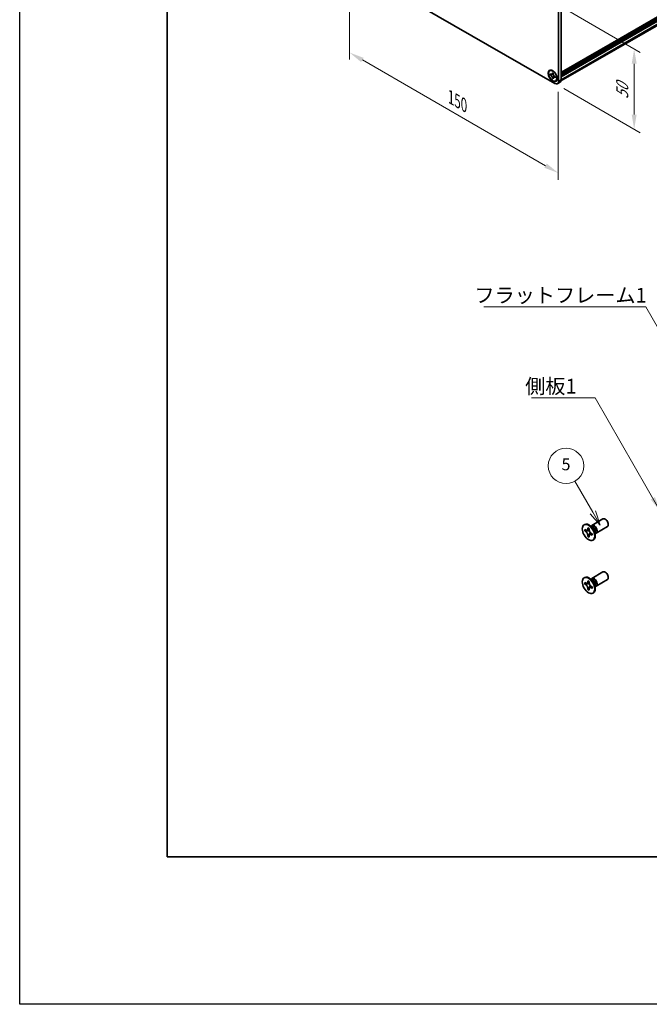
# Model space of a CAD drawing. Units: millimetres. Extents: x -50 to 7559, y -50 to 5419.
# Drawn here: x -50 to 163, y 1696 to 2029 of the extents above; entities that cross this region are included whole.
import ezdxf

# ---------------------------------------------------------------- set-up
doc = ezdxf.new("R2010")
doc.units = ezdxf.units.MM
doc.header["$LTSCALE"] = 2
doc.layers.get('Defpoints').update_dxf_attribs({"lineweight": 25})
for name, color, linetype, lineweight in [('Border (ISO)', 7, 'Continuous', 35), ('Dimension (ISO)', 7, 'Continuous', 18), ('Symbol (ISO)', 7, 'Continuous', 18), ('Symbol (TK)', 100, 'Continuous', 18), ('Visible (ISO)', 7, 'Continuous', 35), ('Visible Narrow (ISO)', 7, 'Continuous', 25)]:
    doc.layers.add(name, color=color, linetype=linetype, lineweight=lineweight)
doc.styles.add('Note Text (TK)', font='txt')
doc.styles.add('Note Text (TK2)', font='txt')
doc.dimstyles.new('Default - Method 1b (TK)', dxfattribs={"dimscale": 2, "dimtxt": 2.5, "dimasz": 2.5, "dimexe": 1, "dimexo": 1.5, "dimgap": 1, "dimtad": 1, "dimtoh": 1, "dimrnd": 1e-08, "dimdsep": 46, "dimtxsty": 'Note Text (TK)', "dimcen": 0.09, "dimdle": 5, "dimclrd": 100, "dimclre": 100, "dimclrt": 7, "dimadec": 1, "dimazin": 1, "dimtfac": 1, "dimtmove": 0, "dimatfit": 3, "dimfxl": 1, "dimtolj": 1, "dimlwd": -1, "dimlwe": -1, "dimarcsym": 0})
doc.dimstyles.new('Default - Method 1b (TK)$7', dxfattribs={"dimscale": 2, "dimtxt": 2.5, "dimasz": 2.5, "dimexe": 1, "dimexo": 1.5, "dimgap": 1, "dimtad": 1, "dimtoh": 1, "dimrnd": 1e-08, "dimdsep": 46, "dimtxsty": 'Note Text (TK)', "dimcen": 0.09, "dimdle": 5, "dimclrd": 100, "dimclre": 100, "dimclrt": 7, "dimadec": 1, "dimazin": 1, "dimtfac": 1, "dimtmove": 0, "dimatfit": 3, "dimfxl": 1, "dimtolj": 1, "dimlwd": -1, "dimlwe": -1, "dimarcsym": 0})

# ---------------------------------------------------------------- blocks, each defined once
blk = doc.blocks.new('図面枠 tk図枠')
at = {"layer": 'Border (ISO)'}
for p, q in [((14.5, 289), (14.5, 8)), ((14.5, 8), (405.5, 8))]:
    blk.add_line(p, q, dxfattribs=at)
blk = doc.blocks.new('*D78')
at = {"layer": 'Defpoints', "color": 0}
for p in [(61.73, 2048.98), (132.44, 2008.15), (132.44, 1977.13)]:
    blk.add_point(p, dxfattribs=at)
at = {"layer": 'Dimension (ISO)', "color": 100}
for p, q in [((61.73, 2045.52), (61.73, 2015.64)), ((66.06, 2015.45), (128.11, 1979.63)), ((132.44, 2004.69), (132.44, 1974.82))]:
    blk.add_line(p, q, dxfattribs=at)
for points in [[(66.48, 2016.17), (65.65, 2014.73), (61.73, 2017.95)], [(128.53, 1980.35), (127.7, 1978.91), (132.44, 1977.13)]]:
    blk.add_solid(points, dxfattribs=at)
at = {"layer": 'Dimension (ISO)', "color": 7, "insert": (96.04, 2002.81), "char_height": 5, "attachment_point": 4, "rotation": 330, "style": 'Note Text (TK)'}
blk.add_mtext('\\A1;{\\Q-30.000;\\W0.816;\\H0.816x;150}', dxfattribs=at)
blk = doc.blocks.new('*D79')
at = {"layer": 'Defpoints', "color": 0}
for p in [(131.26, 2034.69), (131.26, 2007.47), (158.13, 1991.96)]:
    blk.add_point(p, dxfattribs=at)
at = {"layer": 'Dimension (ISO)', "color": 100}
for p, q in [((134.26, 2032.96), (160.13, 2018.02)), ((158.13, 2014.18), (158.13, 1996.96)), ((134.26, 2005.74), (160.13, 1990.81))]:
    blk.add_line(p, q, dxfattribs=at)
for points in [[(157.3, 2014.18), (158.97, 2014.18), (158.13, 2019.18)], [(157.3, 1996.96), (158.97, 1996.96), (158.13, 1991.96)]]:
    blk.add_solid(points, dxfattribs=at)
at = {"layer": 'Dimension (ISO)', "color": 7, "insert": (154.09, 2002.18), "char_height": 5, "attachment_point": 4, "rotation": 90, "style": 'Note Text (TK)'}
blk.add_mtext('\\A1;{\\Q30.000;\\W0.816;\\H0.816x;50}', dxfattribs=at)

msp = doc.modelspace()

# ---------------------------------------------------------------- linework, layer by layer
at = {"color": 6}
msp.add_lwpolyline([(-50, 3060), (6386, 3060), (6386, 1695.5), (-50, 1695.5)], close=True, dxfattribs=at)
at = {"layer": 'Symbol (TK)', "color": 100}
for p, q in [((144.1131, 1862.2103), (138.0441, 1872.722)), ((143.247, 1861.7103), (146.6131, 1857.8802)), ((144.1131, 1862.2103), (146.6131, 1857.8802)), ((146.6131, 1857.8802), (144.9791, 1862.7103))]:
    msp.add_line(p, q, dxfattribs=at)
at = {"layer": 'Symbol (TK)'}
msp.add_circle((135.0441, 1877.9182), 6, dxfattribs=at)
at = {"layer": 'Visible (ISO)'}
for p, q in [((133.386, 2011.228), (414.1672, 2173.3371)), ((133.386, 2010.8489), (414.2017, 2172.9779)), ((133.386, 2010.5768), (414.2017, 2172.7058)), ((133.386, 2010.4407), (414.2017, 2172.5697)), ((133.386, 2010.1685), (414.2017, 2172.2975)), ((133.386, 2010.0324), (414.2017, 2172.1614)), ((133.386, 2009.7603), (414.2017, 2171.8893)), ((133.3367, 2008.3376), (413.8979, 2170.3197)), ((131.2647, 2007.4741), (62.911, 2046.9381)), ((132.4432, 2032.6494), (132.4432, 2008.1545)), ((133.386, 2033.1937), (133.386, 2008.6988)), ((129.5576, 2011.7917), (129.6754, 2011.8597)), ((129.7091, 2010.3863), (129.7091, 2010.7129)), ((129.7091, 2010.7129), (129.8505, 2010.6312)), ((129.9153, 2010.5053), (129.7091, 2010.3863)), ((129.8505, 2010.3046), (129.7091, 2010.3863)), ((129.9153, 2010.5981), (129.9153, 2010.5053)), ((130.757, 2010.4729), (129.9153, 2010.5053)), ((130.4162, 2010.9578), (130.4162, 2011.1211)), ((130.4162, 2011.1211), (130.699, 2010.9578)), ((130.4162, 2009.1615), (130.4162, 2009.3248)), ((130.4162, 2009.1615), (130.6224, 2009.2806)), ((130.699, 2008.9982), (130.4162, 2009.1615)), ((130.6224, 2009.2806), (131.0152, 2010.0257)), ((130.6224, 2009.2806), (130.7027, 2009.2342)), ((130.699, 2010.9578), (130.699, 2010.7945)), ((130.699, 2009.1615), (130.699, 2008.9982)), ((131.2647, 2009.8147), (131.4061, 2009.7331)), ((131.4061, 2009.4065), (131.2647, 2009.4881)), ((131.4061, 2009.7331), (131.4061, 2009.4065)), ((131.5576, 2008.3276), (131.6754, 2008.3956)), ((132.098, 2007.3915), (133.0408, 2007.9359)), ((143.8082, 1857.7708), (147.5629, 1859.9386)), ((141.1561, 1857.9717), (141.3328, 1858.0737)), ((141.3833, 1855.8635), (141.3833, 1856.3534)), ((141.3833, 1856.3534), (141.5954, 1856.2309)), ((141.6926, 1856.0421), (141.3833, 1855.8635)), ((141.5954, 1855.741), (141.3833, 1855.8635)), ((141.6926, 1856.1812), (141.6926, 1856.0421)), ((142.9552, 1855.9935), (141.6926, 1856.0421)), ((142.4439, 1856.7208), (142.4439, 1856.9658)), ((142.4439, 1856.9658), (142.8682, 1856.7208)), ((142.7533, 1854.205), (143.3425, 1855.3227)), ((142.8682, 1856.7208), (142.8682, 1856.4759)), ((144.006, 1857.0371), (143.2225, 1857.6585)), ((143.5309, 1857.4139), (143.5914, 1857.5338)), ((143.7167, 1855.0062), (143.9288, 1854.8837)), ((143.9288, 1854.8837), (143.9288, 1854.3938)), ((144.7717, 1855.7109), (144.9181, 1854.7217)), ((144.8604, 1855.1111), (144.9946, 1855.1036)), ((145.3082, 1855.1728), (149.0629, 1857.3406)), ((142.4439, 1854.0264), (142.4439, 1854.2713)), ((142.4439, 1854.0264), (142.7533, 1854.205)), ((142.8682, 1853.7814), (142.4439, 1854.0264)), ((142.7533, 1854.205), (142.8738, 1854.1354)), ((142.8682, 1854.0264), (142.8682, 1853.7814)), ((143.9288, 1854.3938), (143.7167, 1854.5163)), ((144.1561, 1852.7755), (144.3328, 1852.8776)), ((143.8082, 1839.8079), (147.5629, 1841.9757)), ((141.1561, 1840.0088), (141.3328, 1840.1108)), ((141.3833, 1837.9006), (141.3833, 1838.3905)), ((141.3833, 1838.3905), (141.5954, 1838.268)), ((141.6926, 1838.2183), (141.6926, 1838.0792)), ((142.4439, 1838.7579), (142.4439, 1839.0028)), ((142.4439, 1839.0028), (142.8682, 1838.7579)), ((142.8682, 1838.7579), (142.8682, 1838.5129)), ((144.006, 1839.0742), (143.2225, 1839.6956)), ((143.5309, 1839.451), (143.5914, 1839.5709)), ((145.3082, 1837.2098), (149.0629, 1839.3776)), ((141.6926, 1838.0792), (141.3833, 1837.9006)), ((141.5954, 1837.7781), (141.3833, 1837.9006)), ((142.9552, 1838.0306), (141.6926, 1838.0792)), ((142.4439, 1836.0635), (142.4439, 1836.3084)), ((142.4439, 1836.0635), (142.7533, 1836.2421)), ((142.8682, 1835.8185), (142.4439, 1836.0635)), ((142.7533, 1836.2421), (143.3425, 1837.3598)), ((142.7533, 1836.2421), (142.8738, 1836.1725)), ((142.8682, 1836.0635), (142.8682, 1835.8185)), ((143.7167, 1837.0433), (143.9288, 1836.9208)), ((143.9288, 1836.4309), (143.7167, 1836.5534)), ((143.9288, 1836.9208), (143.9288, 1836.4309)), ((144.1561, 1834.8126), (144.3328, 1834.9147)), ((144.7717, 1837.748), (144.9181, 1836.7588)), ((144.8604, 1837.1482), (144.9946, 1837.1406))]:
    msp.add_line(p, q, dxfattribs=at)
for centre, major_axis in [((130.5576, 2010.0597), (-1.0833, 1.8764)), ((130.5576, 2010.0597), (-1, 1.7321)), ((142.6561, 1855.3736), (-1.5, 2.5981)), ((142.6561, 1837.4107), (-1.5, 2.5981))]:
    msp.add_ellipse(centre, major_axis=major_axis, ratio=0.57735027, dxfattribs=at)
for centre, major_axis, start_param, end_param in [((130.6754, 2010.1277), (-1, 1.7321), 5.53863116, 6.28318531), ((130.6754, 2010.1277), (1, -1.7321), 0, 0.74455414), ((132.2075, 2009.3792), (0.8333, -1.4434), 0, 0.78539816), ((131.2647, 2008.8349), (0.8333, -1.4434), 5.49778714, 7.06858347), ((142.8328, 1855.4757), (-1.5, 2.5981), 3.14159265, 6.28318531), ((148.3129, 1858.6396), (-0.75, 1.299), 3.14159265, 6.28318531), ((144.5582, 1856.4718), (-0.75, 1.299), 2.78022553, 6.64455243), ((144.2046, 1856.2677), (-0.625, 1.0825), 3.17115745, 6.25362051), ((148.3129, 1840.6767), (-0.75, 1.299), 3.14159265, 6.28318531), ((142.8328, 1837.5127), (-1.5, 2.5981), 3.14159265, 6.28318531), ((144.5582, 1838.5089), (-0.75, 1.299), 2.78022553, 6.64455243), ((144.2046, 1838.3047), (-0.625, 1.0825), 3.17115745, 6.25362051)]:
    msp.add_ellipse(centre, major_axis=major_axis, ratio=0.57735027, start_param=start_param, end_param=end_param, dxfattribs=at)
for points, knots in [([(130.4162, 2010.9578), (130.4162, 2010.9382), (130.4154, 2010.9191), (130.4123, 2010.8812), (130.4099, 2010.8625), (130.4001, 2010.8067), (130.3899, 2010.7718), (130.3624, 2010.7075), (130.3448, 2010.6784), (130.2833, 2010.6053), (130.2309, 2010.5738), (130.1211, 2010.5506), (130.0677, 2010.5521), (129.9592, 2010.5775), (129.905, 2010.5998), (129.8505, 2010.6312)], [0, 0, 0, 0, 0.010798916, 0.010798916, 0.021961727, 0.021961727, 0.045257146, 0.045257146, 0.069525905, 0.069525905, 0.116754864, 0.116754864, 0.154152318, 0.154152318, 0.188823604, 0.188823604, 0.188823604, 0.188823604]), ([(129.8505, 2010.3046), (129.8675, 2010.2948), (129.8844, 2010.2841), (129.9188, 2010.2607), (129.9362, 2010.2479), (129.9894, 2010.2058), (130.0247, 2010.1737), (130.0942, 2010.1018), (130.1281, 2010.0619), (130.2221, 2009.9367), (130.2757, 2009.8452), (130.3507, 2009.6751), (130.3761, 2009.5988), (130.4083, 2009.4548), (130.4162, 2009.3877), (130.4162, 2009.3248)], [0, 0, 0, 0, 0.010798916, 0.010798916, 0.021961727, 0.021961727, 0.045257146, 0.045257146, 0.069525905, 0.069525905, 0.116754864, 0.116754864, 0.154152318, 0.154152318, 0.188823604, 0.188823604, 0.188823604, 0.188823604]), ([(130.7085, 2010.67), (130.632, 2010.6638), (130.5567, 2010.658), (130.4361, 2010.6437), (130.388, 2010.6359), (130.3201, 2010.6202), (130.2965, 2010.6125), (130.2675, 2010.6007), (130.2583, 2010.5961), (130.2505, 2010.5916)], [0.090164851, 0.090164851, 0.090164851, 0.090164851, 0.126194147, 0.126194147, 0.152815434, 0.152815434, 0.175356929, 0.175356929, 0.190911035, 0.190911035, 0.190911035, 0.190911035]), ([(131.2647, 2009.8147), (131.2477, 2009.8245), (131.2308, 2009.8352), (131.1964, 2009.8586), (131.179, 2009.8714), (131.1258, 2009.9135), (131.0905, 2009.9456), (131.021, 2010.0175), (130.9871, 2010.0574), (130.893, 2010.1827), (130.8395, 2010.2741), (130.7645, 2010.4442), (130.7391, 2010.5205), (130.7069, 2010.6645), (130.699, 2010.7316), (130.699, 2010.7945)], [0, 0, 0, 0, 0.010798916, 0.010798916, 0.021961727, 0.021961727, 0.045257146, 0.045257146, 0.069525905, 0.069525905, 0.116754864, 0.116754864, 0.154152318, 0.154152318, 0.188823604, 0.188823604, 0.188823604, 0.188823604]), ([(130.699, 2009.1615), (130.699, 2009.2478), (130.7138, 2009.3246), (130.7716, 2009.4514), (130.8144, 2009.4998), (130.9202, 2009.5587), (130.9814, 2009.5701), (131.1171, 2009.5565), (131.1905, 2009.5309), (131.2647, 2009.4881)], [0, 0, 0, 0, 0.047534213, 0.047534213, 0.095646709, 0.095646709, 0.141901189, 0.141901189, 0.189099427, 0.189099427, 0.189099427, 0.189099427]), ([(130.8647, 2009.5277), (130.8806, 2009.5369), (130.9005, 2009.5511), (130.9413, 2009.5916), (130.9561, 2009.6075), (130.9929, 2009.6505), (131.0158, 2009.6798), (131.0675, 2009.7495), (131.0967, 2009.7913), (131.1378, 2009.8507), (131.1497, 2009.8679), (131.1616, 2009.8852)], [0, 0, 0, 0, 0.031629042, 0.031629042, 0.046446308, 0.046446308, 0.066275841, 0.066275841, 0.090813147, 0.090813147, 0.100732171, 0.100732171, 0.100732171, 0.100732171]), ([(142.4439, 1856.7208), (142.4439, 1856.6914), (142.4428, 1856.6627), (142.4381, 1856.6059), (142.4345, 1856.5778), (142.4198, 1856.4941), (142.4046, 1856.4418), (142.3633, 1856.3453), (142.3369, 1856.3017), (142.2447, 1856.1921), (142.166, 1856.1448), (142.0013, 1856.11), (141.9213, 1856.1122), (141.7584, 1856.1504), (141.6771, 1856.1837), (141.5954, 1856.2309)], [0, 0, 0, 0, 0.010798916, 0.010798916, 0.021961727, 0.021961727, 0.045257146, 0.045257146, 0.069525905, 0.069525905, 0.116754864, 0.116754864, 0.154152318, 0.154152318, 0.188823604, 0.188823604, 0.188823604, 0.188823604]), ([(141.5954, 1855.741), (141.6208, 1855.7263), (141.6463, 1855.7103), (141.6978, 1855.6752), (141.7239, 1855.656), (141.8038, 1855.5928), (141.8567, 1855.5447), (141.9609, 1855.4369), (142.0118, 1855.377), (142.1529, 1855.1891), (142.2332, 1855.0519), (142.3457, 1854.7968), (142.3838, 1854.6823), (142.4321, 1854.4664), (142.4439, 1854.3657), (142.4439, 1854.2713)], [0, 0, 0, 0, 0.010798916, 0.010798916, 0.021961727, 0.021961727, 0.045257146, 0.045257146, 0.069525905, 0.069525905, 0.116754864, 0.116754864, 0.154152318, 0.154152318, 0.188823604, 0.188823604, 0.188823604, 0.188823604]), ([(142.8824, 1856.2891), (142.7677, 1856.2798), (142.6547, 1856.2712), (142.4738, 1856.2497), (142.4017, 1856.238), (142.2998, 1856.2144), (142.2644, 1856.2029), (142.2209, 1856.1852), (142.2072, 1856.1783), (142.1954, 1856.1715)], [0.090164851, 0.090164851, 0.090164851, 0.090164851, 0.126194147, 0.126194147, 0.152815434, 0.152815434, 0.175356929, 0.175356929, 0.190911035, 0.190911035, 0.190911035, 0.190911035]), ([(143.7167, 1855.0062), (143.6913, 1855.0209), (143.6658, 1855.0369), (143.6143, 1855.072), (143.5882, 1855.0912), (143.5083, 1855.1544), (143.4554, 1855.2025), (143.3512, 1855.3103), (143.3003, 1855.3702), (143.1592, 1855.5581), (143.0789, 1855.6953), (142.9664, 1855.9504), (142.9283, 1856.0649), (142.88, 1856.2808), (142.8682, 1856.3815), (142.8682, 1856.4759)], [0, 0, 0, 0, 0.010798916, 0.010798916, 0.021961727, 0.021961727, 0.045257146, 0.045257146, 0.069525905, 0.069525905, 0.116754864, 0.116754864, 0.154152318, 0.154152318, 0.188823604, 0.188823604, 0.188823604, 0.188823604]), ([(143.1167, 1854.5757), (143.1406, 1854.5895), (143.1704, 1854.6108), (143.2317, 1854.6715), (143.2539, 1854.6954), (143.309, 1854.7599), (143.3433, 1854.8038), (143.4209, 1854.9083), (143.4647, 1854.971), (143.5264, 1855.0601), (143.5442, 1855.086), (143.562, 1855.1119)], [0, 0, 0, 0, 0.031629042, 0.031629042, 0.046446308, 0.046446308, 0.066275841, 0.066275841, 0.090813147, 0.090813147, 0.100732171, 0.100732171, 0.100732171, 0.100732171]), ([(142.8682, 1854.0264), (142.8682, 1854.1558), (142.8904, 1854.271), (142.9771, 1854.4613), (143.0413, 1854.5338), (143.2, 1854.6221), (143.2917, 1854.6392), (143.4953, 1854.6189), (143.6055, 1854.5805), (143.7167, 1854.5163)], [0, 0, 0, 0, 0.047534213, 0.047534213, 0.095646709, 0.095646709, 0.141901189, 0.141901189, 0.189099427, 0.189099427, 0.189099427, 0.189099427]), ([(142.4439, 1838.7579), (142.4439, 1838.7285), (142.4428, 1838.6998), (142.4381, 1838.6429), (142.4345, 1838.6149), (142.4198, 1838.5312), (142.4046, 1838.4789), (142.3633, 1838.3824), (142.3369, 1838.3388), (142.2447, 1838.2292), (142.166, 1838.1819), (142.0013, 1838.147), (141.9213, 1838.1493), (141.7584, 1838.1875), (141.6771, 1838.2208), (141.5954, 1838.268)], [0, 0, 0, 0, 0.010798916, 0.010798916, 0.021961727, 0.021961727, 0.045257146, 0.045257146, 0.069525905, 0.069525905, 0.116754864, 0.116754864, 0.154152318, 0.154152318, 0.188823604, 0.188823604, 0.188823604, 0.188823604]), ([(142.8824, 1838.3261), (142.7677, 1838.3169), (142.6547, 1838.3083), (142.4738, 1838.2867), (142.4017, 1838.2751), (142.2998, 1838.2515), (142.2644, 1838.24), (142.2209, 1838.2222), (142.2072, 1838.2154), (142.1954, 1838.2086)], [0.090164851, 0.090164851, 0.090164851, 0.090164851, 0.126194147, 0.126194147, 0.152815434, 0.152815434, 0.175356929, 0.175356929, 0.190911035, 0.190911035, 0.190911035, 0.190911035]), ([(143.7167, 1837.0433), (143.6913, 1837.058), (143.6658, 1837.074), (143.6143, 1837.1091), (143.5882, 1837.1283), (143.5083, 1837.1915), (143.4554, 1837.2396), (143.3512, 1837.3474), (143.3003, 1837.4073), (143.1592, 1837.5952), (143.0789, 1837.7324), (142.9664, 1837.9875), (142.9283, 1838.102), (142.88, 1838.3179), (142.8682, 1838.4186), (142.8682, 1838.5129)], [0, 0, 0, 0, 0.010798916, 0.010798916, 0.021961727, 0.021961727, 0.045257146, 0.045257146, 0.069525905, 0.069525905, 0.116754864, 0.116754864, 0.154152318, 0.154152318, 0.188823604, 0.188823604, 0.188823604, 0.188823604]), ([(141.5954, 1837.7781), (141.6208, 1837.7634), (141.6463, 1837.7474), (141.6978, 1837.7123), (141.7239, 1837.6931), (141.8038, 1837.6299), (141.8567, 1837.5818), (141.9609, 1837.474), (142.0118, 1837.4141), (142.1529, 1837.2262), (142.2332, 1837.089), (142.3457, 1836.8339), (142.3838, 1836.7194), (142.4321, 1836.5035), (142.4439, 1836.4028), (142.4439, 1836.3084)], [0, 0, 0, 0, 0.010798916, 0.010798916, 0.021961727, 0.021961727, 0.045257146, 0.045257146, 0.069525905, 0.069525905, 0.116754864, 0.116754864, 0.154152318, 0.154152318, 0.188823604, 0.188823604, 0.188823604, 0.188823604]), ([(142.8682, 1836.0635), (142.8682, 1836.1928), (142.8904, 1836.3081), (142.9771, 1836.4983), (143.0413, 1836.5709), (143.2, 1836.6592), (143.2917, 1836.6763), (143.4953, 1836.6559), (143.6055, 1836.6176), (143.7167, 1836.5534)], [0, 0, 0, 0, 0.047534213, 0.047534213, 0.095646709, 0.095646709, 0.141901189, 0.141901189, 0.189099427, 0.189099427, 0.189099427, 0.189099427]), ([(143.1167, 1836.6128), (143.1406, 1836.6266), (143.1704, 1836.6479), (143.2317, 1836.7086), (143.2539, 1836.7325), (143.309, 1836.797), (143.3433, 1836.8409), (143.4209, 1836.9454), (143.4647, 1837.0081), (143.5264, 1837.0972), (143.5442, 1837.1231), (143.562, 1837.149)], [0, 0, 0, 0, 0.031629042, 0.031629042, 0.046446308, 0.046446308, 0.066275841, 0.066275841, 0.090813147, 0.090813147, 0.100732171, 0.100732171, 0.100732171, 0.100732171])]:
    msp.add_open_spline(points, degree=3, knots=knots, dxfattribs=at)
at = {"layer": 'Visible Narrow (ISO)'}
for p, q in [((414.2017, 2173.4134), (133.386, 2011.2844)), ((133.386, 2010.985), (414.2017, 2173.114)), ((133.386, 2008.8621), (414.2017, 2170.9911)), ((133.386, 2008.6988), (132.4432, 2008.1545))]:
    msp.add_line(p, q, dxfattribs=at)
for centre, major_axis, start_param, end_param in [((143.9911, 1856.1444), (-0.625, 1.0825), 3.59860257, 5.82617539), ((143.83, 1856.0514), (0.6774, -1.1733), 0.97012773, 2.17146493), ((143.9911, 1838.1814), (-0.625, 1.0825), 3.59860257, 5.82617539), ((143.83, 1838.0885), (0.6774, -1.1733), 0.97012773, 2.17146493)]:
    msp.add_ellipse(centre, major_axis=major_axis, ratio=0.57735027, start_param=start_param, end_param=end_param, dxfattribs=at)
for points, knots in [([(130.7929, 2010.3798), (130.7895, 2010.3797), (130.7861, 2010.3797), (130.7059, 2010.3783), (130.6257, 2010.379), (130.4654, 2010.3802), (130.3853, 2010.3809), (130.2317, 2010.3782), (130.1582, 2010.375), (130.0248, 2010.3608), (129.9648, 2010.3498), (129.891, 2010.3249), (129.8694, 2010.3155), (129.8505, 2010.3046)], [-0.044806562, -0.044806562, -0.044806562, -0.044806562, -0.043683104, -0.043683104, -0.018526854, -0.018526854, 0.006629396, 0.006629396, 0.031785646, 0.031785646, 0.056941896, 0.056941896, 0.068973146, 0.068973146, 0.068973146, 0.068973146]), ([(130.699, 2010.9436), (130.6632, 2010.9612), (130.6273, 2010.9753), (130.5519, 2010.9917), (130.5124, 2010.9925), (130.454, 2010.9765), (130.4351, 2010.9687), (130.4162, 2010.9578)], [0.0089731458, 0.0089731458, 0.0089731458, 0.0089731458, 0.0317856458, 0.0317856458, 0.0569418958, 0.0569418958, 0.0689731458, 0.0689731458, 0.0689731458, 0.0689731458]), ([(130.4162, 2009.3248), (130.4351, 2009.3357), (130.454, 2009.3497), (130.5124, 2009.4012), (130.5519, 2009.4477), (130.631, 2009.5561), (130.6705, 2009.6181), (130.7496, 2009.7498), (130.7891, 2009.8196), (130.8682, 2009.959), (130.9077, 2010.0287), (130.949, 2010.0975), (130.9508, 2010.1005), (130.9525, 2010.1034)], [-0.068973146, -0.068973146, -0.068973146, -0.068973146, -0.056941896, -0.056941896, -0.031785646, -0.031785646, -0.006629396, -0.006629396, 0.018526854, 0.018526854, 0.043683104, 0.043683104, 0.044806562, 0.044806562, 0.044806562, 0.044806562]), ([(131.2647, 2009.4881), (131.2836, 2009.499), (131.2998, 2009.5115), (131.3429, 2009.5541), (131.3619, 2009.5887), (131.3855, 2009.6622), (131.3911, 2009.7003), (131.3938, 2009.7402)], [-0.0689731458, -0.0689731458, -0.0689731458, -0.0689731458, -0.0569418958, -0.0569418958, -0.0317856458, -0.0317856458, -0.0089731458, -0.0089731458, -0.0089731458, -0.0089731458]), ([(143.0091, 1855.8538), (143.004, 1855.8537), (142.9988, 1855.8536), (142.8785, 1855.8516), (142.7583, 1855.8526), (142.5178, 1855.8544), (142.3976, 1855.8554), (142.1672, 1855.8515), (142.057, 1855.8466), (141.8568, 1855.8252), (141.7668, 1855.8087), (141.6561, 1855.7715), (141.6238, 1855.7574), (141.5954, 1855.741)], [-0.044806562, -0.044806562, -0.044806562, -0.044806562, -0.043683104, -0.043683104, -0.018526854, -0.018526854, 0.006629396, 0.006629396, 0.031785646, 0.031785646, 0.056941896, 0.056941896, 0.068973146, 0.068973146, 0.068973146, 0.068973146]), ([(142.8682, 1856.6994), (142.8144, 1856.7259), (142.7606, 1856.7471), (142.6476, 1856.7717), (142.5883, 1856.7729), (142.5006, 1856.7489), (142.4723, 1856.7372), (142.4439, 1856.7208)], [0.0089731458, 0.0089731458, 0.0089731458, 0.0089731458, 0.0317856458, 0.0317856458, 0.0569418958, 0.0569418958, 0.0689731458, 0.0689731458, 0.0689731458, 0.0689731458]), ([(142.4439, 1854.2713), (142.4723, 1854.2877), (142.5006, 1854.3087), (142.5883, 1854.3859), (142.6476, 1854.4557), (142.7662, 1854.6183), (142.8255, 1854.7113), (142.9441, 1854.9088), (143.0033, 1855.0134), (143.1219, 1855.2226), (143.1812, 1855.3272), (143.2432, 1855.4304), (143.2458, 1855.4348), (143.2485, 1855.4392)], [-0.068973146, -0.068973146, -0.068973146, -0.068973146, -0.056941896, -0.056941896, -0.031785646, -0.031785646, -0.006629396, -0.006629396, 0.018526854, 0.018526854, 0.043683104, 0.043683104, 0.044806562, 0.044806562, 0.044806562, 0.044806562]), ([(143.7167, 1854.5163), (143.7451, 1854.5327), (143.7694, 1854.5513), (143.834, 1854.6153), (143.8626, 1854.6672), (143.8979, 1854.7774), (143.9064, 1854.8346), (143.9103, 1854.8944)], [-0.0689731458, -0.0689731458, -0.0689731458, -0.0689731458, -0.0569418958, -0.0569418958, -0.0317856458, -0.0317856458, -0.0089731458, -0.0089731458, -0.0089731458, -0.0089731458]), ([(142.8682, 1838.7365), (142.8144, 1838.763), (142.7606, 1838.7842), (142.6476, 1838.8087), (142.5883, 1838.81), (142.5006, 1838.786), (142.4723, 1838.7743), (142.4439, 1838.7579)], [0.0089731458, 0.0089731458, 0.0089731458, 0.0089731458, 0.0317856458, 0.0317856458, 0.0569418958, 0.0569418958, 0.0689731458, 0.0689731458, 0.0689731458, 0.0689731458]), ([(143.0091, 1837.8909), (143.004, 1837.8908), (142.9988, 1837.8907), (142.8785, 1837.8887), (142.7583, 1837.8896), (142.5178, 1837.8915), (142.3976, 1837.8925), (142.1672, 1837.8886), (142.057, 1837.8837), (141.8568, 1837.8623), (141.7668, 1837.8458), (141.6561, 1837.8085), (141.6238, 1837.7945), (141.5954, 1837.7781)], [-0.044806562, -0.044806562, -0.044806562, -0.044806562, -0.043683104, -0.043683104, -0.018526854, -0.018526854, 0.006629396, 0.006629396, 0.031785646, 0.031785646, 0.056941896, 0.056941896, 0.068973146, 0.068973146, 0.068973146, 0.068973146]), ([(142.4439, 1836.3084), (142.4723, 1836.3248), (142.5006, 1836.3458), (142.5883, 1836.423), (142.6476, 1836.4927), (142.7662, 1836.6554), (142.8255, 1836.7484), (142.9441, 1836.9459), (143.0033, 1837.0505), (143.1219, 1837.2597), (143.1812, 1837.3643), (143.2432, 1837.4675), (143.2458, 1837.4719), (143.2485, 1837.4763)], [-0.068973146, -0.068973146, -0.068973146, -0.068973146, -0.056941896, -0.056941896, -0.031785646, -0.031785646, -0.006629396, -0.006629396, 0.018526854, 0.018526854, 0.043683104, 0.043683104, 0.044806562, 0.044806562, 0.044806562, 0.044806562]), ([(143.7167, 1836.5534), (143.7451, 1836.5697), (143.7694, 1836.5884), (143.834, 1836.6523), (143.8626, 1836.7043), (143.8979, 1836.8145), (143.9064, 1836.8717), (143.9103, 1836.9315)], [-0.0689731458, -0.0689731458, -0.0689731458, -0.0689731458, -0.0569418958, -0.0569418958, -0.0317856458, -0.0317856458, -0.0089731458, -0.0089731458, -0.0089731458, -0.0089731458])]:
    msp.add_open_spline(points, degree=3, knots=knots, dxfattribs=at)

# ---------------------------------------------------------------- block references
at = {"xscale": 2, "yscale": 2, "zscale": 2}
msp.add_blockref('図面枠 tk図枠', (-29, 1729.5), dxfattribs=at)

# ---------------------------------------------------------------- texts
at = {"layer": 'Symbol (ISO)', "color": 7, "char_height": 5, "attachment_point": 1, "line_spacing_factor": 1.5, "style": 'Note Text (TK)'}
for s, insert, width in [('{\\fＭＳ Ｐゴシック|b0|i0;フラットフレーム1}', (104.019, 1938.2377), 53.070178), ('{\\fＭＳ Ｐゴシック|b0|i0;側板1}', (121.2038, 1907.4208), 18.71345)]:
    msp.add_mtext(s, dxfattribs=dict(at, insert=insert, width=width))
at = {"layer": 'Symbol (TK)', "color": 7, "insert": (135.0441, 1877.9065), "char_height": 4, "attachment_point": 5, "style": 'Note Text (TK2)'}
msp.add_mtext('5', dxfattribs=at)

# ---------------------------------------------------------------- dimensions: what is measured, and where the dimension line sits
at = {"layer": 'Dimension (ISO)', "color": 100}
for base, p1, p2, angle, text, picture, middle in [((132.4432, 1977.1276), (61.7325, 2048.9793), (132.4432, 2008.1545), 150, '{\\Q-30.000;\\W0.816;\\H0.816x;<>}', '*D78', (97.0879, 1997.54)), ((158.1348, 1991.9607), (131.2647, 2034.6906), (131.2647, 2007.4741), 90, '{\\Q30.000;\\W0.816;\\H0.816x;<>}', '*D79', (158.1348, 2005.5689))]:
    dim = msp.add_linear_dim(base=base, p1=p1, p2=p2, angle=angle, text=text, dimstyle='Default - Method 1b (TK)', override={"dimscale": 0, "dimtxt": 5, "dimasz": 5, "dimexe": 2, "dimexo": 3, "dimgap": 2, "dimtoh": 0, "dimdec": 2, "dimlfac": 1.837117, "dimcen": 0.18, "dimtol": 0, "dimlim": 0, "dimtp": 0, "dimtm": 0, "dimtdec": 2, "dimtofl": 0, "dimatfit": 1}, dxfattribs=at)
    dim.commit()
    dim.dimension.update_dxf_attribs({"geometry": picture, "text_midpoint": middle, "dimtype": 160})

# ---------------------------------------------------------------- leaders
at = {"layer": 'Symbol (ISO)', "color": 100, "annotation_type": 0, "has_hookline": 1, "hookline_direction": 1}
for points, text_width in [([(182.7492, 1895.787), (162.0892, 1931.7513), (157.0892, 1931.7513)], 49.8295), ([(166.9394, 1862.6107), (144.9173, 1900.9468), (139.9173, 1900.9468)], 16.5625)]:
    msp.add_leader(points, dimstyle='Default - Method 1b (TK)$7', override={"dimscale": 0, "dimtxt": 5, "dimasz": 5, "dimgap": 0, "dimtad": 1}, dxfattribs=dict(at, text_width=text_width))

doc.saveas('drawing.dxf')
